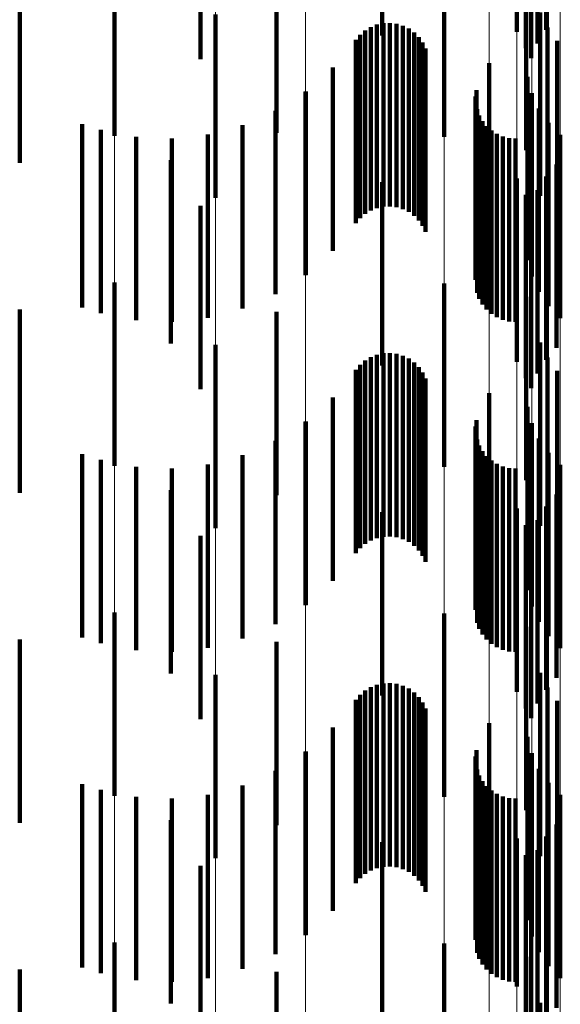
# Model space of a CAD drawing. Units: metres. Extents: x 0 to 2.59, y -0.4 to 0.4.
# Drawn here: x 0.09 to 0.09, y -0.09 to -0.08 of the extents above; entities that cross this region are included whole.
import ezdxf

# ---------------------------------------------------------------- set-up
doc = ezdxf.new("R2010")
doc.units = ezdxf.units.M
doc.linetypes.add('AUSGEZOGEN', pattern=[0])
doc.linetypes.add('VERDECKT2_S2', pattern=[0.0018, 0.001, -0.0008])
doc.layers.add('Fertigelement', color=7, linetype='AUSGEZOGEN', lineweight=50)
doc.layers.add('Standard', color=7, linetype='AUSGEZOGEN', lineweight=13)

msp = doc.modelspace()

# ---------------------------------------------------------------- linework, layer by layer
at = {"layer": 'Fertigelement', "color": 253, "linetype": 'VERDECKT2_S2', "lineweight": 140, "transparency": 33554687}
for p, q in [((0.0917258, -0.0794169), (0.0917258, -0.0804169)), ((0.091885, -0.0794058), (0.091885, -0.0804058)), ((0.0909913, -0.0794375), (0.0909913, -0.0804375)), ((0.0918384, -0.0794797), (0.0918384, -0.0804797)), ((0.0917743, -0.0795068), (0.0917743, -0.0805068)), ((0.09, -0.0795651), (0.09, -0.0805651)), ((0.0918043, -0.0795601), (0.0918043, -0.0805601)), ((0.0895309, -0.0799834), (0.0895309, -0.0809834)), ((0.0913284, -0.0799897), (0.0913284, -0.0809897)), ((0.0917764, -0.0800619), (0.0917764, -0.0810619)), ((0.0904139, -0.0801442), (0.0904139, -0.0809669)), ((0.0900815, -0.0803232), (0.0900815, -0.0813232)), ((0.0918536, -0.0803122), (0.0918536, -0.0813122)), ((0.0909289, -0.0803911), (0.0909289, -0.0813911)), ((0.0909623, -0.0803778), (0.0909623, -0.0813778)), ((0.0909976, -0.0803704), (0.0909976, -0.0813704)), ((0.0910336, -0.0803688), (0.0910336, -0.0813688)), ((0.0910693, -0.0803732), (0.0910693, -0.0813732)), ((0.0911038, -0.0803835), (0.0911038, -0.0813835)), ((0.091893, -0.0803927), (0.091893, -0.0813927)), ((0.0908706, -0.0804329), (0.0908706, -0.0814329)), ((0.0908979, -0.0804095), (0.0908979, -0.0814095)), ((0.0911362, -0.0803992), (0.0911362, -0.0813992)), ((0.0911655, -0.0804202), (0.0911655, -0.0814202)), ((0.091191, -0.0804456), (0.091191, -0.0814456)), ((0.0908474, -0.0804604), (0.0908474, -0.0814604)), ((0.0912119, -0.0804749), (0.0912119, -0.0814749)), ((0.0919449, -0.0804656), (0.0919449, -0.0814656)), ((0.0912277, -0.0805073), (0.0912277, -0.0815073)), ((0.0915753, -0.0805877), (0.0915753, -0.0815877)), ((0.0907217, -0.0806115), (0.0907217, -0.0816115)), ((0.0917844, -0.0806616), (0.0917844, -0.0816616)), ((0.0905723, -0.0807446), (0.0905723, -0.0817446)), ((0.0905745, -0.0807415), (0.0905745, -0.0817415)), ((0.0915057, -0.0807347), (0.0915057, -0.0817347)), ((0.0918078, -0.0807513), (0.0918078, -0.0817513)), ((0.0915009, -0.0807697), (0.0915009, -0.0817697)), ((0.0904091, -0.0808474), (0.0904091, -0.0818474)), ((0.0915087, -0.0808396), (0.0915087, -0.0818396)), ((0.0915208, -0.0808727), (0.0915208, -0.0818727)), ((0.0918463, -0.0808358), (0.0918463, -0.0818358)), ((0.0893549, -0.0809207), (0.0893549, -0.0819207)), ((0.0902293, -0.0809268), (0.0902293, -0.0819268)), ((0.0915383, -0.0809034), (0.0915383, -0.0819034)), ((0.0918985, -0.0809125), (0.0918985, -0.0819125)), ((0.0894556, -0.080951), (0.0894556, -0.081951)), ((0.0900396, -0.0809776), (0.0900396, -0.0819776)), ((0.0904139, -0.0809669), (0.0904139, -0.0809669)), ((0.0915604, -0.080931), (0.0915604, -0.081931)), ((0.0915867, -0.0809545), (0.0915867, -0.0819545)), ((0.0916164, -0.0809735), (0.0916164, -0.0819735)), ((0.091963, -0.0809792), (0.091963, -0.0819792)), ((0.0896481, -0.0809899), (0.0896481, -0.0819899)), ((0.0898443, -0.0809988), (0.0898443, -0.0819988)), ((0.0916489, -0.0809875), (0.0916489, -0.0819875)), ((0.0916831, -0.080996), (0.0916831, -0.081996)), ((0.0917184, -0.0809988), (0.0917184, -0.0819988)), ((0.0898377, -0.0811173), (0.0898377, -0.0821173)), ((0.0919427, -0.0811403), (0.0919427, -0.0821403)), ((0.0909913, -0.0812375), (0.0909913, -0.0822375)), ((0.0917258, -0.0812169), (0.0917258, -0.0822169)), ((0.091885, -0.0812057), (0.091885, -0.0822057)), ((0.0918384, -0.0812797), (0.0918384, -0.0822797)), ((0.0917743, -0.0813068), (0.0917743, -0.0823068)), ((0.09, -0.0813651), (0.09, -0.0823651)), ((0.0918043, -0.08136), (0.0918043, -0.08236)), ((0.0895309, -0.0817834), (0.0895309, -0.0827834)), ((0.0913284, -0.0817897), (0.0913284, -0.0827897)), ((0.0917764, -0.0818619), (0.0917764, -0.0828619)), ((0.0904139, -0.0819443), (0.0904139, -0.0829443)), ((0.0900815, -0.0821232), (0.0900815, -0.0831232)), ((0.0918536, -0.0821122), (0.0918536, -0.0831122)), ((0.0908979, -0.0822095), (0.0908979, -0.0832095)), ((0.0909289, -0.082191), (0.0909289, -0.083191)), ((0.0909623, -0.0821779), (0.0909623, -0.0831779)), ((0.0909976, -0.0821704), (0.0909976, -0.0831704)), ((0.0910336, -0.0821688), (0.0910336, -0.0831688)), ((0.0910693, -0.0821732), (0.0910693, -0.0831732)), ((0.0911038, -0.0821835), (0.0911038, -0.0831835)), ((0.0911362, -0.0821992), (0.0911362, -0.0831992)), ((0.091893, -0.0821926), (0.091893, -0.0831926)), ((0.0908474, -0.0822604), (0.0908474, -0.0832604)), ((0.0908706, -0.0822329), (0.0908706, -0.0832329)), ((0.0911655, -0.0822202), (0.0911655, -0.0832202)), ((0.091191, -0.0822456), (0.091191, -0.0832456)), ((0.0919449, -0.0822656), (0.0919449, -0.0832656)), ((0.0912119, -0.0822749), (0.0912119, -0.0832749)), ((0.0912277, -0.0823073), (0.0912277, -0.0833073)), ((0.0907217, -0.0824114), (0.0907217, -0.0834114)), ((0.0915753, -0.0823878), (0.0915753, -0.0833878)), ((0.0917844, -0.0824615), (0.0917844, -0.0834615)), ((0.0915057, -0.0825347), (0.0915057, -0.0835347)), ((0.0905723, -0.0825447), (0.0905723, -0.0835447)), ((0.0905745, -0.0825415), (0.0905745, -0.0835415)), ((0.0915009, -0.0825696), (0.0915009, -0.0835696)), ((0.0918078, -0.0825513), (0.0918078, -0.0835513)), ((0.0904091, -0.0826474), (0.0904091, -0.0836474)), ((0.0915087, -0.0826396), (0.0915087, -0.0836396)), ((0.0918463, -0.0826358), (0.0918463, -0.0836358)), ((0.0915208, -0.0826727), (0.0915208, -0.0836727)), ((0.0893549, -0.0827207), (0.0893549, -0.0837207)), ((0.0894556, -0.082751), (0.0894556, -0.083751)), ((0.0902293, -0.0827267), (0.0902293, -0.0837267)), ((0.0915383, -0.0827034), (0.0915383, -0.0837034)), ((0.0915604, -0.082731), (0.0915604, -0.083731)), ((0.0915867, -0.0827545), (0.0915867, -0.0837545)), ((0.0918985, -0.0827125), (0.0918985, -0.0837125)), ((0.0896481, -0.0827899), (0.0896481, -0.0837899)), ((0.0898443, -0.0827988), (0.0898443, -0.0837988)), ((0.0900396, -0.0827776), (0.0900396, -0.0837776)), ((0.0916164, -0.0827735), (0.0916164, -0.0837735)), ((0.0916489, -0.0827875), (0.0916489, -0.0837875)), ((0.0916831, -0.082796), (0.0916831, -0.083796)), ((0.0917184, -0.0827988), (0.0917184, -0.0837988)), ((0.091963, -0.0827793), (0.091963, -0.0837793)), ((0.0898377, -0.0829173), (0.0898377, -0.0839173)), ((0.0919427, -0.0829402), (0.0919427, -0.0831693)), ((0.0917258, -0.0830169), (0.0917258, -0.0840169)), ((0.091885, -0.0830058), (0.091885, -0.0831512)), ((0.0909913, -0.0830375), (0.0909913, -0.0840375)), ((0.0917743, -0.0831068), (0.0917743, -0.0841068)), ((0.0918384, -0.0830797), (0.0918384, -0.0831309)), ((0.0918384, -0.0831309), (0.0918384, -0.0840797)), ((0.09, -0.0831651), (0.09, -0.0841651)), ((0.0918043, -0.08316), (0.0918043, -0.08416)), ((0.091885, -0.0831512), (0.091885, -0.0840058)), ((0.0919427, -0.0831693), (0.0919427, -0.0839402)), ((0.0895309, -0.0835834), (0.0895309, -0.0845834)), ((0.0913284, -0.0835897), (0.0913284, -0.0845897)), ((0.0917764, -0.0836619), (0.0917764, -0.0846619)), ((0.0904139, -0.0837443), (0.0904139, -0.0847443)), ((0.0900815, -0.0839232), (0.0900815, -0.0849232)), ((0.0918536, -0.0839122), (0.0918536, -0.0849122)), ((0.0909289, -0.083991), (0.0909289, -0.084991)), ((0.0909623, -0.0839778), (0.0909623, -0.0849778)), ((0.0909976, -0.0839704), (0.0909976, -0.0849704)), ((0.0910336, -0.0839688), (0.0910336, -0.0849688)), ((0.0910693, -0.0839732), (0.0910693, -0.0849732)), ((0.0911038, -0.0839835), (0.0911038, -0.0849835)), ((0.0908706, -0.0840329), (0.0908706, -0.0850329)), ((0.0908979, -0.0840095), (0.0908979, -0.0850095)), ((0.0911362, -0.0839993), (0.0911362, -0.0849993)), ((0.0911655, -0.0840201), (0.0911655, -0.0850201)), ((0.091893, -0.0839927), (0.091893, -0.0849927)), ((0.0908474, -0.0840604), (0.0908474, -0.0850604)), ((0.091191, -0.0840456), (0.091191, -0.0850456)), ((0.0912119, -0.0840749), (0.0912119, -0.0850749)), ((0.0919449, -0.0840656), (0.0919449, -0.0850656)), ((0.0912277, -0.0841072), (0.0912277, -0.0851072)), ((0.0915753, -0.0841877), (0.0915753, -0.0851877)), ((0.0907217, -0.0842114), (0.0907217, -0.0852114)), ((0.0917844, -0.0842616), (0.0917844, -0.0847869)), ((0.0905723, -0.0843447), (0.0905723, -0.0853447)), ((0.0905745, -0.0843415), (0.0905745, -0.0853415)), ((0.0915057, -0.0843347), (0.0915057, -0.0853347)), ((0.0918078, -0.0843513), (0.0918078, -0.0847621)), ((0.0915009, -0.0843697), (0.0915009, -0.0853697)), ((0.0904091, -0.0844474), (0.0904091, -0.0854474)), ((0.0915087, -0.0844396), (0.0915087, -0.0854396)), ((0.0915208, -0.0844727), (0.0915208, -0.0854727)), ((0.0918463, -0.0844359), (0.0918463, -0.0847389)), ((0.0893549, -0.0845207), (0.0893549, -0.0855207)), ((0.0902293, -0.0845267), (0.0902293, -0.0855267)), ((0.0915383, -0.0845035), (0.0915383, -0.0855035)), ((0.0918985, -0.0845125), (0.0918985, -0.0847178)), ((0.0894556, -0.084551), (0.0894556, -0.085551)), ((0.0900396, -0.0845776), (0.0900396, -0.0855776)), ((0.0915604, -0.0845309), (0.0915604, -0.0855309)), ((0.0915867, -0.0845546), (0.0915867, -0.0855546)), ((0.0916164, -0.0845735), (0.0916164, -0.0855735)), ((0.091963, -0.0845793), (0.091963, -0.0846994)), ((0.0896481, -0.0845899), (0.0896481, -0.0855899)), ((0.0898443, -0.0845988), (0.0898443, -0.0855988)), ((0.0916489, -0.0845875), (0.0916489, -0.0855875)), ((0.0916831, -0.0845959), (0.0916831, -0.0855959)), ((0.0917184, -0.0845989), (0.0917184, -0.0855989)), ((0.0898377, -0.0847173), (0.0898377, -0.0857173)), ((0.0918463, -0.0847389), (0.0918463, -0.0854359)), ((0.0918985, -0.0847178), (0.0918985, -0.0855125)), ((0.0919427, -0.0847403), (0.0919427, -0.0857403)), ((0.091963, -0.0846994), (0.091963, -0.0855793)), ((0.0917844, -0.0847869), (0.0917844, -0.0852616)), ((0.0918078, -0.0847621), (0.0918078, -0.0853513)), ((0.0909913, -0.0848375), (0.0909913, -0.0858375)), ((0.0917258, -0.0848169), (0.0917258, -0.0856246)), ((0.091885, -0.0848058), (0.091885, -0.0858058)), ((0.0918384, -0.0848796), (0.0918384, -0.0858796)), ((0.0917743, -0.0849067), (0.0917743, -0.0859067)), ((0.09, -0.084965), (0.09, -0.085965)), ((0.0918043, -0.08496), (0.0918043, -0.08596)), ((0.0895309, -0.0853834), (0.0895309, -0.0863834)), ((0.0913284, -0.0853897), (0.0913284, -0.0859623)), ((0.0917764, -0.0854619), (0.0917764, -0.0864619)), ((0.0904139, -0.0855443), (0.0904139, -0.0865443)), ((0.0917258, -0.0856246), (0.0917258, -0.0856246)), ((0.0918536, -0.0857122), (0.0918536, -0.0867122))]:
    msp.add_line(p, q, dxfattribs=at)
at = {"layer": 'Standard', "color": 253, "linetype": 'VERDECKT2_S2', "lineweight": 140, "transparency": 33554687}
for p, q in [((0.091885, -0.0794058), (0.091885, -0.0804058)), ((0.0918384, -0.0794797), (0.0918384, -0.0804797)), ((0.0917743, -0.0795068), (0.0917743, -0.0805068)), ((0.0918043, -0.0795601), (0.0918043, -0.0805601)), ((0.0890133, -0.0801316), (0.0890133, -0.0804751)), ((0.0904139, -0.0801442), (0.0904139, -0.0809669)), ((0.0918536, -0.0803122), (0.0918536, -0.0813122)), ((0.0909289, -0.0803911), (0.0909289, -0.0813911)), ((0.0909623, -0.0803778), (0.0909623, -0.0813778)), ((0.0909976, -0.0803704), (0.0909976, -0.0813704)), ((0.0910336, -0.0803688), (0.0910336, -0.0813688)), ((0.0910693, -0.0803732), (0.0910693, -0.0813732)), ((0.0911038, -0.0803835), (0.0911038, -0.0813835)), ((0.091893, -0.0803927), (0.091893, -0.0813927)), ((0.0908706, -0.0804329), (0.0908706, -0.0814329)), ((0.0908979, -0.0804095), (0.0908979, -0.0814095)), ((0.0911362, -0.0803992), (0.0911362, -0.0813992)), ((0.0911655, -0.0804202), (0.0911655, -0.0814202)), ((0.091191, -0.0804456), (0.091191, -0.0814456)), ((0.0890133, -0.0804751), (0.0890133, -0.0811316)), ((0.0908474, -0.0804604), (0.0908474, -0.0814604)), ((0.0912119, -0.0804749), (0.0912119, -0.0814749)), ((0.0919449, -0.0804656), (0.0919449, -0.0814656)), ((0.0912277, -0.0805073), (0.0912277, -0.0815073)), ((0.0907217, -0.0806115), (0.0907217, -0.0816115)), ((0.0905745, -0.0807415), (0.0905745, -0.0817415)), ((0.0915057, -0.0807347), (0.0915057, -0.0817347)), ((0.0915009, -0.0807697), (0.0915009, -0.0817697)), ((0.0904091, -0.0808474), (0.0904091, -0.0818474)), ((0.0915087, -0.0808396), (0.0915087, -0.0818396)), ((0.0915208, -0.0808727), (0.0915208, -0.0818727)), ((0.0902293, -0.0809268), (0.0902293, -0.0819268)), ((0.0915383, -0.0809034), (0.0915383, -0.0819034)), ((0.0894556, -0.080951), (0.0894556, -0.081951)), ((0.0900396, -0.0809776), (0.0900396, -0.0819776)), ((0.0904139, -0.0809669), (0.0904139, -0.0809669)), ((0.0915604, -0.080931), (0.0915604, -0.081931)), ((0.0915867, -0.0809545), (0.0915867, -0.0819545)), ((0.0916164, -0.0809735), (0.0916164, -0.0819735)), ((0.0896481, -0.0809899), (0.0896481, -0.0819899)), ((0.0898443, -0.0809988), (0.0898443, -0.0819988)), ((0.0916489, -0.0809875), (0.0916489, -0.0819875)), ((0.0916831, -0.080996), (0.0916831, -0.081996)), ((0.0917184, -0.0809988), (0.0917184, -0.0819988)), ((0.0919427, -0.0811403), (0.0919427, -0.0821403)), ((0.091885, -0.0812057), (0.091885, -0.0822057)), ((0.0918384, -0.0812797), (0.0918384, -0.0822797)), ((0.0917743, -0.0813068), (0.0917743, -0.0823068)), ((0.0918043, -0.08136), (0.0918043, -0.08236)), ((0.0890133, -0.0819316), (0.0890133, -0.0829316)), ((0.0904139, -0.0819443), (0.0904139, -0.0829443)), ((0.0918536, -0.0821122), (0.0918536, -0.0831122)), ((0.0908979, -0.0822095), (0.0908979, -0.0832095)), ((0.0909289, -0.082191), (0.0909289, -0.083191)), ((0.0909623, -0.0821779), (0.0909623, -0.0831779)), ((0.0909976, -0.0821704), (0.0909976, -0.0831704)), ((0.0910336, -0.0821688), (0.0910336, -0.0831688)), ((0.0910693, -0.0821732), (0.0910693, -0.0831732)), ((0.0911038, -0.0821835), (0.0911038, -0.0831835)), ((0.0911362, -0.0821992), (0.0911362, -0.0831992)), ((0.091893, -0.0821926), (0.091893, -0.0831926)), ((0.0908474, -0.0822604), (0.0908474, -0.0832604)), ((0.0908706, -0.0822329), (0.0908706, -0.0832329)), ((0.0911655, -0.0822202), (0.0911655, -0.0832202)), ((0.091191, -0.0822456), (0.091191, -0.0832456)), ((0.0919449, -0.0822656), (0.0919449, -0.0832656)), ((0.0912119, -0.0822749), (0.0912119, -0.0832749)), ((0.0912277, -0.0823073), (0.0912277, -0.0833073)), ((0.0907217, -0.0824114), (0.0907217, -0.0834114)), ((0.0915057, -0.0825347), (0.0915057, -0.0835347)), ((0.0905745, -0.0825415), (0.0905745, -0.0835415)), ((0.0915009, -0.0825696), (0.0915009, -0.0835696)), ((0.0904091, -0.0826474), (0.0904091, -0.0836474)), ((0.0915087, -0.0826396), (0.0915087, -0.0836396)), ((0.0915208, -0.0826727), (0.0915208, -0.0836727)), ((0.0894556, -0.082751), (0.0894556, -0.083751)), ((0.0902293, -0.0827267), (0.0902293, -0.0837267)), ((0.0915383, -0.0827034), (0.0915383, -0.0837034)), ((0.0915604, -0.082731), (0.0915604, -0.083731)), ((0.0915867, -0.0827545), (0.0915867, -0.0837545)), ((0.0896481, -0.0827899), (0.0896481, -0.0837899)), ((0.0898443, -0.0827988), (0.0898443, -0.0837988)), ((0.0900396, -0.0827776), (0.0900396, -0.0837776)), ((0.0916164, -0.0827735), (0.0916164, -0.0837735)), ((0.0916489, -0.0827875), (0.0916489, -0.0837875)), ((0.0916831, -0.082796), (0.0916831, -0.083796)), ((0.0917184, -0.0827988), (0.0917184, -0.0837988)), ((0.0919427, -0.0829402), (0.0919427, -0.0831693)), ((0.091885, -0.0830058), (0.091885, -0.0831512)), ((0.0917743, -0.0831068), (0.0917743, -0.0841068)), ((0.0918384, -0.0830797), (0.0918384, -0.0831309)), ((0.0918384, -0.0831309), (0.0918384, -0.0840797)), ((0.0918043, -0.08316), (0.0918043, -0.08416)), ((0.091885, -0.0831512), (0.091885, -0.0840058)), ((0.0919427, -0.0831693), (0.0919427, -0.0839402)), ((0.0890133, -0.0837316), (0.0890133, -0.0847316)), ((0.0904139, -0.0837443), (0.0904139, -0.0847443)), ((0.0918536, -0.0839122), (0.0918536, -0.0849122)), ((0.0909289, -0.083991), (0.0909289, -0.084991)), ((0.0909623, -0.0839778), (0.0909623, -0.0849778)), ((0.0909976, -0.0839704), (0.0909976, -0.0849704)), ((0.0910336, -0.0839688), (0.0910336, -0.0849688)), ((0.0910693, -0.0839732), (0.0910693, -0.0849732)), ((0.0911038, -0.0839835), (0.0911038, -0.0849835)), ((0.0908706, -0.0840329), (0.0908706, -0.0850329)), ((0.0908979, -0.0840095), (0.0908979, -0.0850095)), ((0.0911362, -0.0839993), (0.0911362, -0.0849993)), ((0.0911655, -0.0840201), (0.0911655, -0.0850201)), ((0.091893, -0.0839927), (0.091893, -0.0849927)), ((0.0908474, -0.0840604), (0.0908474, -0.0850604)), ((0.091191, -0.0840456), (0.091191, -0.0850456)), ((0.0912119, -0.0840749), (0.0912119, -0.0850749)), ((0.0919449, -0.0840656), (0.0919449, -0.0850656)), ((0.0912277, -0.0841072), (0.0912277, -0.0851072)), ((0.0907217, -0.0842114), (0.0907217, -0.0852114)), ((0.0905745, -0.0843415), (0.0905745, -0.0853415)), ((0.0915057, -0.0843347), (0.0915057, -0.0853347)), ((0.0915009, -0.0843697), (0.0915009, -0.0853697)), ((0.0904091, -0.0844474), (0.0904091, -0.0854474)), ((0.0915087, -0.0844396), (0.0915087, -0.0854396)), ((0.0915208, -0.0844727), (0.0915208, -0.0854727)), ((0.0902293, -0.0845267), (0.0902293, -0.0855267)), ((0.0915383, -0.0845035), (0.0915383, -0.0855035)), ((0.0894556, -0.084551), (0.0894556, -0.085551)), ((0.0900396, -0.0845776), (0.0900396, -0.0855776)), ((0.0915604, -0.0845309), (0.0915604, -0.0855309)), ((0.0915867, -0.0845546), (0.0915867, -0.0855546)), ((0.0916164, -0.0845735), (0.0916164, -0.0855735)), ((0.0896481, -0.0845899), (0.0896481, -0.0855899)), ((0.0898443, -0.0845988), (0.0898443, -0.0855988)), ((0.0916489, -0.0845875), (0.0916489, -0.0855875)), ((0.0916831, -0.0845959), (0.0916831, -0.0855959)), ((0.0917184, -0.0845989), (0.0917184, -0.0855989)), ((0.0919427, -0.0847403), (0.0919427, -0.0857403)), ((0.091885, -0.0848058), (0.091885, -0.0858058)), ((0.0918384, -0.0848796), (0.0918384, -0.0858796)), ((0.0917743, -0.0849067), (0.0917743, -0.0859067)), ((0.0918043, -0.08496), (0.0918043, -0.08596)), ((0.0890133, -0.0855316), (0.0890133, -0.0865316)), ((0.0904139, -0.0855443), (0.0904139, -0.0865443)), ((0.0918536, -0.0857122), (0.0918536, -0.0867122))]:
    msp.add_line(p, q, dxfattribs=at)
at = {"layer": 'Standard', "color": 7, "linetype": 'AUSGEZOGEN', "lineweight": 13, "transparency": 33554687}
for points in [[(0.0895309, 0), (0.0895309, -0.0140079), (0.0895309, -0.0282338), (0.0895309, -0.0426378), (0.0895309, -0.0571758), (0.0895309, -0.0718001), (0.0895309, -0.0864593), (0.0895309, -0.1010988), (0.0895309, -0.1156615), (0.0895309, -0.1300881), (0.0895309, -0.144318), (0.0895309, -0.1582899), (0.0895309, -0.1719424), (0.0895309, -0.1852153), (0.0895309, -0.1980501), (0.0895309, -0.2103907), (0.0895309, -0.2221847), (0.0895309, -0.2333834), (0.0895309, -0.2439431), (0.0895309, -0.2538254)], [(0.0900815, 0), (0.0900815, -0.0139927), (0.0900815, -0.0282032), (0.0900815, -0.0425916), (0.0900815, -0.057114), (0.0900815, -0.0717225), (0.0900815, -0.0863658), (0.0900815, -0.1009894), (0.0900815, -0.1155364), (0.0900815, -0.1299474), (0.0900815, -0.1441619), (0.0900815, -0.1581187), (0.0900815, -0.1717564), (0.0900815, -0.1850151), (0.0900815, -0.197836), (0.0900815, -0.2101633), (0.0900815, -0.2219444), (0.0900815, -0.233131), (0.0900815, -0.2436793), (0.0900815, -0.253551)], [(0.0905723, 0), (0.0905723, -0.0139739), (0.0905723, -0.0281653), (0.0905723, -0.0425345), (0.0905723, -0.0570373), (0.0905723, -0.0716262), (0.0905723, -0.0862498), (0.0905723, -0.1008539), (0.0905723, -0.1153813), (0.0905723, -0.1297729), (0.0905723, -0.1439683), (0.0905723, -0.1579064), (0.0905723, -0.1715258), (0.0905723, -0.1847666), (0.0905723, -0.1975703), (0.0905723, -0.209881), (0.0905723, -0.2216464), (0.0905723, -0.2328179), (0.0905723, -0.2433521), (0.0905723, -0.2532104)], [(0.0909913, 0), (0.0909913, -0.013952), (0.0909913, -0.028121), (0.0909913, -0.0424676), (0.0909913, -0.0569476), (0.0909913, -0.0715135), (0.0909913, -0.0861142), (0.0909913, -0.1006953), (0.0909913, -0.1151998), (0.0909913, -0.1295688), (0.0909913, -0.1437419), (0.0909913, -0.1576581), (0.0909913, -0.1712561), (0.0909913, -0.1844761), (0.0909913, -0.1972597), (0.0909913, -0.209551), (0.0909913, -0.2212979), (0.0909913, -0.2324518), (0.0909913, -0.2429694), (0.0909913, -0.2528124)], [(0.0913284, 0), (0.0913284, -0.0139274), (0.0913284, -0.0280715), (0.0913284, -0.0423926), (0.0913284, -0.0568472), (0.0913284, -0.0713873), (0.0913284, -0.0859623), (0.0913284, -0.1005176), (0.0913284, -0.1149966), (0.0913284, -0.1293403), (0.0913284, -0.1434883), (0.0913284, -0.1573799), (0.0913284, -0.170954), (0.0913284, -0.1841506), (0.0913284, -0.1969116), (0.0913284, -0.2091813), (0.0913284, -0.2209074), (0.0913284, -0.2320417), (0.0913284, -0.2425407), (0.0913284, -0.2523663)], [(0.0915753, 0), (0.0915753, -0.0139006), (0.0915753, -0.0280177), (0.0915753, -0.0423115), (0.0915753, -0.0567383), (0.0915753, -0.0712507), (0.0915753, -0.0857977), (0.0915753, -0.1003252), (0.0915753, -0.1147764), (0.0915753, -0.1290927), (0.0915753, -0.1432137), (0.0915753, -0.1570786), (0.0915753, -0.1706267), (0.0915753, -0.1837981), (0.0915753, -0.1965347), (0.0915753, -0.2087809), (0.0915753, -0.2204846), (0.0915753, -0.2315975), (0.0915753, -0.2420765), (0.0915753, -0.2518832)], [(0.0917258, 0), (0.0917258, -0.0138726), (0.0917258, -0.0279612), (0.0917258, -0.0422261), (0.0917258, -0.0566238), (0.0917258, -0.0711069), (0.0917258, -0.0856246), (0.0917258, -0.1001227), (0.0917258, -0.1145449), (0.0917258, -0.1288322), (0.0917258, -0.1429247), (0.0917258, -0.1567617), (0.0917258, -0.1702824), (0.0917258, -0.1834272), (0.0917258, -0.1961381), (0.0917258, -0.2083596), (0.0917258, -0.2200397), (0.0917258, -0.2311302), (0.0917258, -0.241588), (0.0917258, -0.2513749)], [(0.0917764, 0), (0.0917764, -0.0138439), (0.0917764, -0.0279033), (0.0917764, -0.0421386), (0.0917764, -0.0565065), (0.0917764, -0.0709595), (0.0917764, -0.0854471), (0.0917764, -0.0999152), (0.0917764, -0.1143074), (0.0917764, -0.1285652), (0.0917764, -0.1426285), (0.0917764, -0.1564368), (0.0917764, -0.1699295), (0.0917764, -0.1830471), (0.0917764, -0.1957316), (0.0917764, -0.2079277), (0.0917764, -0.2195836), (0.0917764, -0.2306512), (0.0917764, -0.2410873), (0.0917764, -0.2508539), (0.0917764, -0.259919)], [(0.0917844, 0), (0.0917844, -0.0137369), (0.0917844, -0.0276876), (0.0917844, -0.0418129), (0.0917844, -0.0560698), (0.0917844, -0.0704113), (0.0917844, -0.0847869), (0.0917844, -0.0991431), (0.0917844, -0.1134241), (0.0917844, -0.1275717), (0.0917844, -0.1415263), (0.0917844, -0.1552279), (0.0917844, -0.1686164), (0.0917844, -0.1816326), (0.0917844, -0.1942191), (0.0917844, -0.206321), (0.0917844, -0.2178868), (0.0917844, -0.2288688), (0.0917844, -0.2392242), (0.0917844, -0.2489155), (0.0917844, -0.2579105)], [(0.0918078, 0), (0.0918078, -0.0137329), (0.0918078, -0.0276796), (0.0918078, -0.0418008), (0.0918078, -0.0560535), (0.0918078, -0.0703907), (0.0918078, -0.0847621), (0.0918078, -0.0991143), (0.0918078, -0.1133911), (0.0918078, -0.1275345), (0.0918078, -0.1414851), (0.0918078, -0.1551827), (0.0918078, -0.1685673), (0.0918078, -0.1815797), (0.0918078, -0.1941625), (0.0918078, -0.2062609), (0.0918078, -0.2178233), (0.0918078, -0.2288021), (0.0918078, -0.2391545), (0.0918078, -0.248843), (0.0918078, -0.2578353)], [(0.0918463, 0), (0.0918463, -0.0137291), (0.0918463, -0.0276719), (0.0918463, -0.0417893), (0.0918463, -0.0560381), (0.0918463, -0.0703714), (0.0918463, -0.0847389), (0.0918463, -0.0990871), (0.0918463, -0.11336), (0.0918463, -0.1274995), (0.0918463, -0.1414463), (0.0918463, -0.1551401), (0.0918463, -0.168521), (0.0918463, -0.1815298), (0.0918463, -0.1941093), (0.0918463, -0.2062043), (0.0918463, -0.2177635), (0.0918463, -0.2287394), (0.0918463, -0.239089), (0.0918463, -0.2487747), (0.0918463, -0.2577646)], [(0.0918985, 0), (0.0918985, -0.0137257), (0.0918985, -0.0276651), (0.0918985, -0.0417789), (0.0918985, -0.0560242), (0.0918985, -0.0703539), (0.0918985, -0.0847178), (0.0918985, -0.0990624), (0.0918985, -0.1133317), (0.0918985, -0.1274678), (0.0918985, -0.1414111), (0.0918985, -0.1551014), (0.0918985, -0.168479), (0.0918985, -0.1814846), (0.0918985, -0.1940609), (0.0918985, -0.206153), (0.0918985, -0.2177093), (0.0918985, -0.2286824), (0.0918985, -0.2390294), (0.0918985, -0.2487128), (0.0918985, -0.2577004)], [(0.091963, 0), (0.091963, -0.0137227), (0.091963, -0.0276591), (0.091963, -0.0417698), (0.091963, -0.056012), (0.091963, -0.0703386), (0.091963, -0.0846994), (0.091963, -0.0990409), (0.091963, -0.1133072), (0.091963, -0.1274401), (0.091963, -0.1413804), (0.091963, -0.1550678), (0.091963, -0.1684425), (0.091963, -0.1814453), (0.091963, -0.1940189), (0.091963, -0.2061083), (0.091963, -0.2176621), (0.091963, -0.2286329), (0.091963, -0.2389776), (0.091963, -0.2486588), (0.091963, -0.2576446)]]:
    msp.add_lwpolyline(points, dxfattribs=at)

doc.saveas('drawing.dxf')
